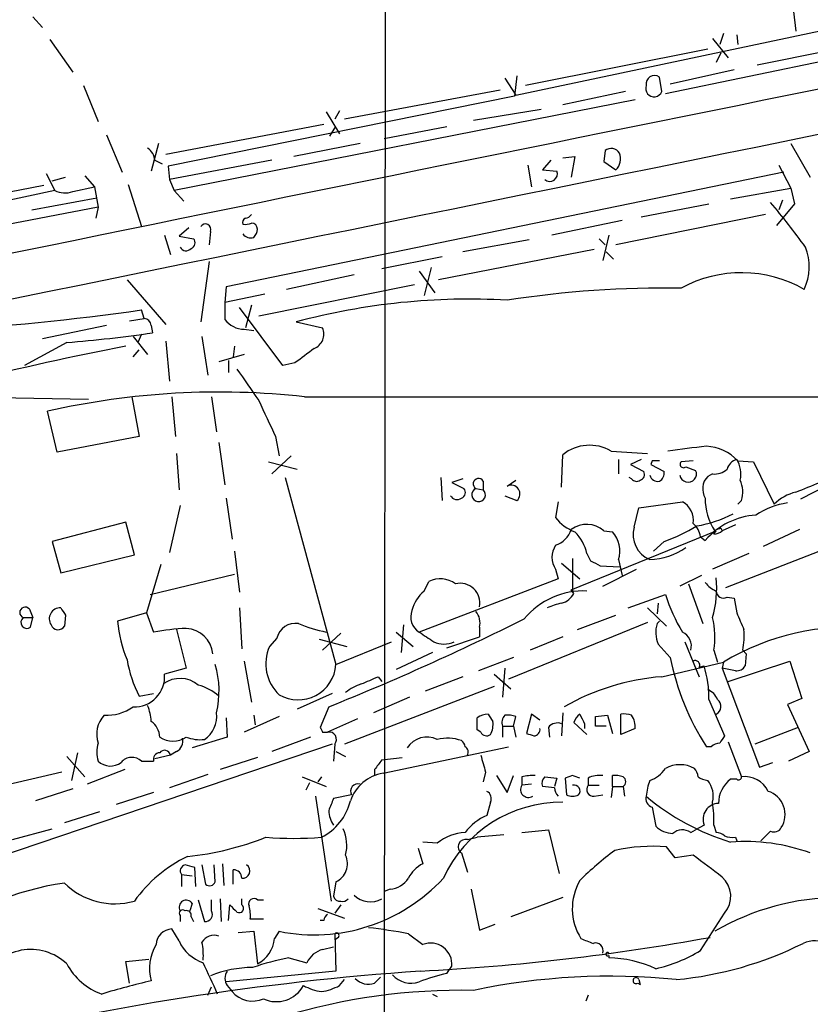
# Model space of a CAD drawing. Extents: x 2 to 1028, y 1648 to 2458.
# Drawn here: x 248 to 304, y 1934 to 2003 of the extents above; entities that cross this region are included whole.
import ezdxf

# ---------------------------------------------------------------- set-up
doc = ezdxf.new("R2010")
doc.units = 0
doc.header["$MEASUREMENT"] = 0
doc.layers.add('MAIN', color=5, linetype='CONTINUOUS')

msp = doc.modelspace()

# ---------------------------------------------------------------- linework, layer by layer
at = {"layer": 'MAIN'}
for p, q in [((273.812, 1920.0428), (274.1507, 2257.1008)), ((301.498, 2012.6681), (302.6833, 2002.5928)), ((283.0407, 1998.1054), (316.3147, 2005.1328)), ((249.174, 2003.6088), (249.8513, 2002.8468)), ((317.1613, 2003.1008), (293.5393, 1998.1901)), ((297.6033, 2002.4234), (297.3493, 2001.6614)), ((298.5347, 2002.3388), (298.6193, 2001.6614)), ((250.3593, 2002.0001), (251.968, 1999.7141)), ((296.8413, 2002.0848), (297.942, 2000.7301)), ((296.5027, 2001.3228), (283.718, 1998.7828)), ((297.434, 2001.0688), (297.0953, 2000.3914)), ((299.974, 2000.2221), (304.9693, 2001.2381)), ((283.1253, 1999.4601), (282.956, 1998.0208)), ((298.3653, 1999.8834), (293.878, 1998.8674)), ((252.73, 1998.7828), (253.746, 1996.2428)), ((282.2787, 1999.2908), (283.0407, 1998.1054)), ((293.2853, 1998.3594), (293.116, 1999.3754)), ((281.94, 1998.4441), (271.018, 1996.4121)), ((290.7453, 1998.3594), (286.3427, 1997.4281)), ((282.956, 1998.0208), (258.6567, 1993.1101)), ((291.4227, 1997.7668), (259.08, 1991.4168)), ((269.748, 1996.9201), (270.6793, 1995.3961)), ((270.6793, 1997.0048), (270.3407, 1996.4121)), ((284.8187, 1997.0894), (280.0773, 1996.3274)), ((258.4873, 1993.9568), (269.5787, 1996.0734)), ((254.3387, 1995.3114), (255.4393, 1992.6868)), ((270.002, 1995.2268), (270.4253, 1995.9041)), ((273.812, 1995.0574), (278.2147, 1995.9041)), ((257.9793, 1994.7188), (257.4713, 1992.7714)), ((272.1187, 1994.7188), (267.462, 1993.7874)), ((302.3447, 1994.7188), (303.6993, 1992.3481)), ((289.306, 1994.2108), (289.2213, 1993.4488)), ((257.7253, 1993.5334), (258.2333, 1993.2794)), ((265.938, 1993.5334), (258.7413, 1992.1788)), ((283.8873, 1993.1948), (284.1413, 1991.6708)), ((285.496, 1993.5334), (284.9033, 1992.8561)), ((286.3427, 1993.7028), (287.1893, 1993.7874)), ((287.1893, 1993.7874), (286.9353, 1992.3481)), ((289.2213, 1993.4488), (290.068, 1992.8561)), ((301.498, 1993.1948), (302.3447, 1991.5861)), ((250.1053, 1992.6021), (250.698, 1991.4168)), ((258.6567, 1993.1101), (258.7413, 1992.1788)), ((301.8367, 1992.6868), (262.7207, 1984.6434)), ((284.9033, 1992.8561), (285.9193, 1992.7714)), ((250.5287, 1992.0941), (251.46, 1992.3481)), ((252.8147, 1992.4328), (253.492, 1991.6708)), ((255.8627, 1991.8401), (256.794, 1988.8768)), ((258.7413, 1992.1788), (259.08, 1991.4168)), ((250.698, 1991.4168), (232.664, 1987.5221)), ((249.936, 1991.7554), (233.68, 1988.6228)), ((251.968, 1991.3321), (253.492, 1991.6708)), ((253.492, 1991.6708), (253.746, 1990.2314)), ((259.08, 1991.4168), (259.7573, 1990.6548)), ((298.1113, 1990.8241), (302.3447, 1991.5861)), ((302.3447, 1991.5861), (302.5987, 1990.4854)), ((249.0893, 1990.0621), (253.6613, 1990.9088)), ((291.846, 1989.5541), (296.5873, 1990.4854)), ((302.5987, 1990.4854), (301.3287, 1988.9614)), ((301.752, 1990.7394), (301.498, 1990.0621)), ((253.746, 1990.2314), (233.172, 1986.3368)), ((253.746, 1990.2314), (253.5767, 1989.4694)), ((290.4913, 1989.3001), (285.5807, 1988.2841)), ((300.5667, 1989.7234), (290.068, 1987.6068)), ((260.096, 1988.7921), (259.4187, 1988.1994)), ((261.62, 1988.5381), (261.5353, 1987.6068)), ((258.4027, 1988.2841), (258.826, 1986.9294)), ((259.4187, 1988.1994), (260.4347, 1988.0301)), ((283.972, 1987.9454), (279.3153, 1987.0988)), ((288.8827, 1988.0301), (289.306, 1987.6068)), ((289.56, 1988.2841), (289.1367, 1986.5061)), ((288.544, 1987.2681), (277.622, 1985.1514)), ((289.3907, 1987.0988), (289.8987, 1986.5908)), ((261.5353, 1986.4214), (260.9427, 1982.1881)), ((277.876, 1986.7601), (273.6427, 1985.9134)), ((276.2673, 1985.7441), (277.368, 1984.2201)), ((277.114, 1985.9981), (276.606, 1984.0508)), ((255.778, 1985.1514), (258.4873, 1982.0188)), ((271.6953, 1985.4901), (266.954, 1984.4741)), ((262.7207, 1984.6434), (262.636, 1983.5428)), ((265.0067, 1982.6114), (275.9287, 1984.8128)), ((265.43, 1984.1354), (262.636, 1983.5428)), ((262.636, 1983.5428), (262.636, 1982.3574)), ((256.9633, 1982.4421), (256.794, 1983.0348)), ((266.7, 1979.1401), (263.652, 1983.2041)), ((264.4987, 1983.3734), (264.0753, 1981.7648)), ((255.9473, 1982.2728), (256.9633, 1982.4421)), ((267.6313, 1982.1881), (269.494, 1981.7648)), ((254.3387, 1981.9341), (249.8513, 1981.0028)), ((257.4713, 1981.9341), (257.556, 1981.4261)), ((263.9907, 1981.6801), (264.668, 1981.5954)), ((256.2013, 1981.1721), (257.2173, 1979.9021)), ((256.794, 1981.3414), (256.54, 1980.7488)), ((258.4873, 1980.8334), (258.7413, 1978.0394)), ((261.0273, 1981.1721), (261.4507, 1978.4628)), ((251.5447, 1980.7488), (248.5813, 1979.1401)), ((256.2013, 1979.7328), (256.6247, 1980.2408)), ((263.3133, 1980.4948), (263.2287, 1979.7328)), ((263.9907, 1979.9021), (262.2127, 1979.3941)), ((262.89, 1979.4788), (262.89, 1978.6321)), ((267.5467, 1979.3094), (266.7, 1979.1401)), ((239.3527, 1977.0234), (253.0687, 1976.7694)), ((256.1167, 1976.9388), (256.6247, 1974.1448)), ((258.9107, 1976.9388), (259.1647, 1974.1448)), ((261.7047, 1976.9388), (262.0433, 1974.4834)), ((268.224, 1976.9388), (309.372, 1976.9388)), ((250.8673, 1973.0441), (250.19, 1975.9228)), ((256.6247, 1974.1448), (250.8673, 1973.0441)), ((266.192, 1974.1448), (266.446, 1972.7901)), ((262.2127, 1973.7214), (262.636, 1970.7581)), ((259.2493, 1972.9594), (259.4187, 1970.4194)), ((267.2927, 1972.7901), (265.938, 1971.5201)), ((286.258, 1970.5888), (286.3427, 1972.8748)), ((289.7293, 1973.1288), (292.2693, 1972.9594)), ((290.2373, 1972.5361), (290.2373, 1971.5201)), ((291.846, 1972.5361), (291.084, 1972.1974)), ((265.684, 1972.3668), (267.716, 1971.8588)), ((291.084, 1972.1974), (292.0153, 1971.6894)), ((292.608, 1972.4514), (292.5233, 1972.1974)), ((292.5233, 1972.1974), (293.4547, 1971.6894)), ((295.4867, 1972.4514), (294.64, 1972.3668)), ((294.9787, 1972.0281), (295.656, 1971.7741)), ((298.6193, 1972.4514), (299.72, 1972.3668)), ((299.72, 1972.3668), (301.1593, 1969.4034)), ((266.8693, 1971.2661), (270.4253, 1958.1428)), ((277.7913, 1971.2661), (277.876, 1969.6574)), ((279.3153, 1971.1814), (278.5533, 1970.9274)), ((282.448, 1970.6734), (283.0407, 1971.0968)), ((291.1687, 1971.1814), (290.9993, 1971.2661)), ((296.8413, 1971.5201), (296.5027, 1971.3508)), ((278.5533, 1970.9274), (279.4, 1970.5041)), ((280.2467, 1970.5041), (280.7547, 1970.4194)), ((280.7547, 1971.0121), (280.7547, 1970.4194)), ((304.9693, 1970.7581), (303.022, 1969.7421)), ((262.7207, 1969.8268), (263.144, 1966.9481)), ((282.2787, 1969.9961), (283.1253, 1969.6574)), ((259.5033, 1969.3188), (258.7413, 1966.0168)), ((286.004, 1969.5728), (285.8347, 1968.4721)), ((291.338, 1967.7948), (291.6767, 1969.1494)), ((291.6767, 1969.1494), (294.7247, 1969.5728)), ((298.8733, 1969.6574), (298.6193, 1969.4034)), ((255.6933, 1968.1334), (250.5287, 1966.7788)), ((256.286, 1965.8474), (255.6933, 1968.1334)), ((297.434, 1967.7101), (297.5187, 1967.5408)), ((298.45, 1967.9641), (297.5187, 1967.5408)), ((286.9353, 1963.3921), (297.0953, 1967.5408)), ((289.2213, 1967.5408), (289.814, 1967.4561)), ((295.9947, 1967.1174), (296.3333, 1966.8634)), ((296.926, 1967.2868), (297.0953, 1967.5408)), ((302.9373, 1967.6254), (300.3973, 1966.4401)), ((250.5287, 1966.7788), (251.1213, 1964.5774)), ((293.4547, 1966.7788), (292.6927, 1966.1014)), ((297.7727, 1963.5614), (306.07, 1966.7788)), ((251.1213, 1964.5774), (256.286, 1965.8474)), ((263.3133, 1966.1014), (263.652, 1963.2228)), ((287.02, 1965.5934), (287.02, 1964.5774)), ((288.036, 1965.9321), (288.29, 1965.4241)), ((299.3813, 1965.9321), (296.8413, 1964.8314)), ((258.1487, 1965.1701), (257.1327, 1961.7834)), ((286.258, 1965.2548), (287.528, 1964.1541)), ((288.9673, 1965.0854), (290.322, 1965.0008)), ((290.2373, 1965.5088), (290.4913, 1964.4081)), ((257.3867, 1963.0534), (263.3133, 1964.4928)), ((285.8347, 1964.8314), (286.004, 1964.1541)), ((287.02, 1964.5774), (287.02, 1963.2228)), ((289.1367, 1963.6461), (291.5073, 1964.8314)), ((296.0793, 1964.4081), (294.5553, 1963.6461)), ((286.004, 1964.1541), (276.2673, 1960.4288)), ((276.606, 1963.3074), (276.9447, 1963.9848)), ((295.148, 1963.8154), (296.164, 1961.0214)), ((287.1047, 1963.1381), (286.9353, 1963.3921)), ((290.9147, 1962.1221), (293.5393, 1963.0534)), ((297.8573, 1962.8841), (298.3653, 1962.7994)), ((298.3653, 1962.7994), (298.5347, 1961.7834)), ((263.652, 1962.1221), (263.8213, 1959.2434)), ((292.2693, 1962.1221), (293.624, 1960.8521)), ((293.0313, 1962.4608), (292.9467, 1961.6988)), ((248.4967, 1961.4448), (249.174, 1961.4448)), ((248.92, 1962.0374), (249.174, 1961.4448)), ((249.0047, 1960.7674), (249.174, 1961.4448)), ((251.46, 1961.6141), (251.3753, 1960.8521)), ((257.1327, 1961.7834), (255.1007, 1961.1908)), ((257.1327, 1961.7834), (257.6407, 1960.4288)), ((287.3587, 1960.5981), (290.068, 1961.6141)), ((275.1667, 1960.9368), (274.9973, 1958.9894)), ((280.5007, 1960.7674), (280.5007, 1960.0901)), ((292.2693, 1961.1061), (282.5327, 1957.1268)), ((292.9467, 1961.0214), (293.116, 1961.1908)), ((259.2493, 1960.5981), (259.9267, 1957.8888)), ((270.764, 1960.3441), (269.494, 1959.1588)), ((274.6587, 1960.4288), (275.844, 1959.4128)), ((278.2147, 1959.3281), (280.5007, 1960.0901)), ((286.3427, 1960.0901), (284.0567, 1959.1588)), ((266.2767, 1960.0054), (265.7687, 1959.4128)), ((269.24, 1959.9208), (271.1873, 1959.4128)), ((270.4253, 1958.1428), (274.32, 1959.7514)), ((293.878, 1958.6508), (293.0313, 1959.5821)), ((294.894, 1959.7514), (295.91, 1957.2961)), ((277.1987, 1958.9894), (274.6587, 1957.8041)), ((282.8713, 1958.6508), (280.416, 1957.7194)), ((296.926, 1959.1588), (297.18, 1958.3121)), ((298.958, 1959.1588), (299.212, 1958.9048)), ((299.212, 1958.9048), (299.1273, 1958.0581)), ((263.9907, 1958.3968), (264.4987, 1955.5181)), ((293.2853, 1957.2961), (297.6033, 1958.3121)), ((295.91, 1957.9734), (296.2487, 1958.0581)), ((297.6033, 1958.3121), (297.5187, 1957.8888)), ((297.942, 1956.9574), (302.26, 1958.3968)), ((302.26, 1958.3968), (303.1067, 1955.7721)), ((259.9267, 1957.8888), (258.4027, 1957.4654)), ((273.3887, 1957.2961), (273.6427, 1956.9574)), ((279.3153, 1957.2961), (276.6907, 1956.2801)), ((281.5167, 1957.4654), (282.702, 1956.4494)), ((282.2787, 1957.8888), (282.1093, 1955.8568)), ((298.45, 1957.7194), (297.5187, 1957.8888)), ((297.5187, 1957.8888), (300.1433, 1950.9461)), ((281.5167, 1956.6188), (271.018, 1952.5548)), ((256.6247, 1955.9414), (257.6407, 1956.1108)), ((270.1713, 1956.1108), (267.716, 1955.0101)), ((275.59, 1955.8568), (273.05, 1954.7561)), ((296.5873, 1955.6874), (297.688, 1953.1474)), ((303.1067, 1955.7721), (302.0907, 1955.3488)), ((302.0907, 1955.3488), (303.6147, 1952.0468)), ((266.446, 1954.5021), (263.9907, 1953.4014)), ((264.668, 1954.5868), (264.7527, 1953.9094)), ((269.9173, 1955.1794), (269.3247, 1953.7401)), ((282.8713, 1953.8248), (283.0407, 1954.5021)), ((284.1413, 1954.6714), (283.8027, 1953.3168)), ((284.734, 1954.2481), (284.1413, 1954.6714)), ((286.3427, 1954.7561), (286.258, 1953.1474)), ((288.6287, 1954.5021), (289.4753, 1954.5868)), ((289.4753, 1954.5868), (289.814, 1953.3168)), ((290.4067, 1953.2321), (290.4067, 1954.6714)), ((262.7207, 1954.4174), (262.8053, 1953.0628)), ((271.9493, 1954.3328), (269.8327, 1953.4014)), ((282.1093, 1953.8248), (282.1093, 1953.0628)), ((282.1093, 1953.8248), (282.8713, 1953.8248)), ((282.8713, 1953.8248), (283.0407, 1953.0628)), ((288.036, 1953.2321), (287.1047, 1954.0788)), ((287.8667, 1953.9941), (287.8667, 1953.6554)), ((289.3907, 1953.8248), (288.6287, 1953.8248)), ((269.494, 1953.4014), (269.8327, 1953.4014)), ((280.5853, 1953.4014), (280.3313, 1953.5708)), ((285.3267, 1953.7401), (285.4113, 1953.0628)), ((291.4227, 1953.6554), (290.4067, 1953.2321)), ((302.8527, 1953.7401), (299.8047, 1952.5548)), ((270.1713, 1952.5548), (234.8653, 1940.6168)), ((262.8053, 1953.0628), (260.35, 1952.3008)), ((268.6473, 1953.0628), (265.938, 1952.0468)), ((270.3407, 1952.5548), (270.256, 1951.3694)), ((297.942, 1952.7241), (298.8733, 1950.2688)), ((252.3067, 1951.9621), (251.8833, 1950.0148)), ((258.826, 1951.7928), (257.7253, 1951.5388)), ((259.2493, 1952.0468), (258.826, 1951.7928)), ((270.4253, 1952.0468), (271.1027, 1951.7081)), ((273.7273, 1950.5228), (282.5327, 1952.3854)), ((296.7567, 1952.3854), (296.418, 1952.3854)), ((303.6147, 1952.0468), (302.1753, 1951.3694)), ((251.5447, 1951.7081), (252.8147, 1950.2688)), ((256.794, 1951.3694), (257.6407, 1951.3694)), ((264.922, 1951.6234), (262.2973, 1950.7768)), ((273.6427, 1951.4541), (275.082, 1951.6234)), ((300.1433, 1950.9461), (301.0747, 1951.2848)), ((251.206, 1950.6074), (240.4533, 1948.0674)), ((255.6087, 1950.7768), (252.984, 1949.7608)), ((261.4507, 1950.4381), (258.7413, 1949.5068)), ((273.1347, 1950.7768), (273.1347, 1950.3534)), ((280.924, 1950.6074), (280.7547, 1949.9301)), ((268.0547, 1950.2688), (269.748, 1949.5914)), ((268.5627, 1949.8454), (268.3087, 1949.3374)), ((269.4093, 1950.2688), (269.1553, 1949.9301)), ((281.686, 1950.3534), (282.448, 1949.1681)), ((282.448, 1949.1681), (282.8713, 1950.3534)), ((283.464, 1950.2688), (283.464, 1949.6761)), ((284.1413, 1949.7608), (283.464, 1949.6761)), ((285.0727, 1950.2688), (285.9193, 1950.1841)), ((285.9193, 1950.1841), (285.75, 1949.5914)), ((287.02, 1950.3534), (286.512, 1950.1841)), ((286.512, 1950.1841), (286.5967, 1948.9988)), ((288.1207, 1950.1841), (288.1207, 1949.6761)), ((288.1207, 1949.6761), (288.8827, 1949.6761)), ((289.814, 1949.5914), (289.814, 1950.3534)), ((298.5347, 1950.0994), (298.1113, 1950.0994)), ((251.968, 1949.4221), (249.3433, 1948.5754)), ((257.6407, 1949.1681), (255.016, 1948.3214)), ((271.526, 1948.9988), (270.256, 1948.7448)), ((285.75, 1949.5068), (284.9033, 1949.5914)), ((288.544, 1948.9141), (289.1367, 1948.9988)), ((289.814, 1949.5914), (289.7293, 1948.8294)), ((289.814, 1949.5914), (290.576, 1949.5914)), ((290.576, 1949.5914), (290.6607, 1948.9141)), ((268.986, 1948.9141), (270.0867, 1941.5481)), ((281.2627, 1948.4908), (281.0087, 1947.5594)), ((253.8307, 1947.8134), (251.3753, 1947.0514)), ((292.608, 1948.1521), (292.862, 1946.7974)), ((247.7347, 1945.8661), (250.5287, 1946.6281)), ((283.464, 1946.3741), (285.3267, 1946.5434)), ((285.3267, 1946.5434), (286.0887, 1943.4954)), ((295.3173, 1946.3741), (295.656, 1946.5434)), ((296.2487, 1946.8821), (295.656, 1946.5434)), ((296.926, 1946.8821), (297.0953, 1946.3741)), ((300.9053, 1946.4588), (300.228, 1945.7814)), ((277.5373, 1945.6121), (276.5213, 1945.6968)), ((279.654, 1945.8661), (280.3313, 1946.0354)), ((282.194, 1946.2048), (280.3313, 1946.0354)), ((298.45, 1946.0354), (298.5347, 1945.7814)), ((276.1827, 1945.2734), (276.5213, 1944.1728)), ((279.2307, 1944.9348), (279.654, 1943.5801)), ((294.2167, 1944.5961), (293.624, 1945.3581)), ((262.4667, 1944.1728), (262.5513, 1942.6488)), ((295.4867, 1944.7654), (294.2167, 1944.5961)), ((260.604, 1942.5641), (260.5193, 1943.9188)), ((261.0273, 1944.0881), (261.2813, 1942.7334)), ((261.9587, 1942.9028), (261.874, 1944.0881)), ((263.2287, 1942.7334), (263.2287, 1943.7494)), ((259.588, 1943.4108), (259.588, 1942.5641)), ((259.588, 1943.4108), (260.35, 1943.3261)), ((270.4253, 1942.9028), (270.256, 1941.8868)), ((274.2353, 1942.3948), (273.812, 1942.2254)), ((279.908, 1942.3948), (280.5007, 1939.5161)), ((260.35, 1941.3788), (260.1807, 1940.8708)), ((260.7733, 1941.6328), (261.1967, 1940.1088)), ((261.7047, 1940.8708), (261.7047, 1941.6328)), ((262.2973, 1941.7174), (262.382, 1940.1088)), ((263.8213, 1941.2941), (263.8213, 1941.7174)), ((264.922, 1941.6328), (265.3453, 1941.6328)), ((286.3427, 1941.8021), (282.702, 1940.4474)), ((262.89, 1940.1934), (262.9747, 1941.2941)), ((269.1553, 1941.0401), (271.018, 1940.3628)), ((270.764, 1941.2941), (270.3407, 1940.7014)), ((295.9947, 1938.0768), (297.688, 1940.7014)), ((259.5033, 1940.5321), (259.5033, 1940.1088)), ((260.2653, 1940.4474), (260.4347, 1940.1088)), ((265.3453, 1940.2781), (264.414, 1940.2781)), ((269.5787, 1940.1934), (269.3247, 1940.1934)), ((259.4187, 1938.7541), (258.9107, 1939.6008)), ((263.5673, 1939.3468), (264.668, 1939.4314)), ((264.668, 1939.4314), (264.922, 1937.1454)), ((266.446, 1939.4314), (266.1073, 1938.9234)), ((280.5007, 1939.5161), (281.6013, 1939.9394)), ((270.3407, 1939.2621), (270.4253, 1936.6374)), ((270.5947, 1939.0081), (270.3407, 1938.8388)), ((275.5053, 1939.2621), (276.5213, 1938.5001)), ((269.494, 1938.1614), (270.256, 1938.3308)), ((255.6933, 1937.3148), (257.302, 1937.4841)), ((255.9473, 1935.7908), (255.6933, 1937.3148)), ((267.1233, 1937.5688), (268.3933, 1937.2301)), ((289.56, 1937.7381), (289.56, 1937.5688)), ((270.4253, 1936.6374), (262.7207, 1935.8754)), ((278.2147, 1936.4681), (278.5533, 1936.9761)), ((270.6793, 1935.6214), (271.018, 1936.0448)), ((273.1347, 1935.7908), (273.558, 1936.2141)), ((291.6767, 1936.0448), (291.7613, 1935.7061)), ((291.6767, 1936.0448), (291.7613, 1935.7061)), ((261.4507, 1934.9441), (261.7047, 1935.5368)), ((262.8053, 1935.6214), (263.144, 1935.1981)), ((291.592, 1935.7908), (291.7613, 1935.7061)), ((277.1987, 1935.0288), (277.5373, 1934.8594)), ((288.1207, 1934.9441), (287.9513, 1934.5208))]:
    msp.add_line(p, q, dxfattribs=at)
for centre, radius, start, end in [((10362.3136, -47426.8061), 50435.2254, 101.26910991, 101.62102249), ((4412.3943, -18344.7541), 20753.9186, 101.04449157, 101.71614933), ((292.7773, 1998.8796), 0.6004, 55.661518, 189.277214), ((292.735, 1998.5711), 0.5863, 158.968102, 338.968102), ((256.625, 1993.449), 1.1035, 4.386361, 57.538365), ((289.7403, 1993.6842), 0.6826, 31.552514, 129.513243), ((289.2695, 1993.6471), 1.124, 315.270346, 20.537549), ((285.4255, 1992.5758), 0.5311, 228.373628, 21.609102), ((251.4324, 1992.8647), 1.6235, 243.105086, 289.263065), ((267.2198, 1961.6389), 44.4041, 35.520428, 40.658033), ((261.2719, 1988.6886), 0.3792, 336.618902, 150.243874), ((264.2024, 1989.1731), 0.3224, 113.217258, 203.193924), ((264.0755, 1989.9764), 0.9456, 259.674018, 296.58673), ((264.0327, 1990.0202), 0.5525, 274.422569, 327.506537), ((264.4986, 1988.7074), 0.4234, 0, 89.986468), ((264.4564, 1988.7498), 0.6693, 214.691906, 288.429535), ((263.965, 1988.7668), 0.9588, 317.155503, 356.448267), ((260.1242, 1987.7479), 0.4196, 289.652905, 42.26634), ((259.9112, 1987.6377), 0.4545, 206.153426, 321.180715), ((299.8291, 1986.0555), 3.7923, 335.354861, 21.370194), ((298.8823, 1976.8005), 8.8424, 60.205691, 118.670188), ((293.5238, 1912.4286), 72.1388, 89.11343, 98.831813), ((279.7746, 1936.9155), 46.8729, 86.730356, 105.01481), ((233.3569, 2145.7663), 164.4106, 273.094162, 278.195562), ((256.9211, 1981.8919), 0.5518, 4.385964, 85.614036), ((263.9908, 1983.3738), 1.6937, 216.878017, 269.996617), ((268.478, 1981.3414), 1.1007, 292.618263, 22.623068), ((244.5452, 2069.8872), 89.4128, 274.489878, 278.367037), ((300.8022, 1750.4553), 234.4205, 101.09447, 103.871251), ((522.2238, 1641.1677), 423.3205, 126.756662, 126.985845), ((814.5861, 2358.7968), 669.3632, 214.5809713, 214.8101473), ((262.2298, 1922.7758), 54.4937, 83.684795, 102.764215), ((900.5892, 2271.7351), 700.728, 204.9016855, 205.130872), ((288.2207, 1970.5393), 2.9969, 59.775628, 128.803126), ((305.9789, 1885.9574), 88.0307, 96.235117, 98.012284), ((296.2023, 1970.1074), 3.3669, 44.121558, 86.326856), ((298.8309, 1971.5624), 1.0178, 106.919786, 163.067804), ((296.9823, 1971.5201), 1.8553, 346.811644, 33.203564), ((292.862, 1845.4515), 127.0002, 89.885409, 90.114591), ((295.1317, 1971.5201), 0.5826, 188.35959, 25.848122), ((294.8093, 1972.1974), 0.2395, 134.983084, 315.016916), ((296.9473, 1972.8952), 1.3792, 265.592055, 311.284406), ((280.4266, 1970.8322), 0.3742, 28.736331, 241.26367), ((291.5034, 1971.4084), 0.4045, 214.145878, 309.613322), ((291.6908, 1971.4777), 0.3874, 280.48609, 33.119959), ((293.014, 1971.6024), 0.599, 196.187132, 279.803533), ((292.7774, 1971.6048), 0.6826, 299.738635, 7.11981), ((297.398, 1970.4799), 1.249, 135.791489, 211.525462), ((296.8927, 1970.2632), 2.0712, 342.992862, 23.733289), ((279.0896, 1970.2219), 0.4195, 289.652905, 42.275526), ((280.4344, 1970.0641), 0.4784, 113.102655, 47.965603), ((282.7195, 1970.1206), 0.6158, 311.220935, 116.157318), ((134.2085, 2393.9301), 455.9479, 291.685061, 291.914248), ((278.9254, 1970.2523), 0.5237, 209.291595, 305.659773), ((300.1005, 1969.6998), 3.7693, 178.069174, 214.943953), ((303.4941, 1966.9958), 3.3538, 103.990251, 134.120529), ((294.0329, 1968.2744), 1.4712, 351.179222, 61.95088), ((302.8946, 1964.1129), 5.435, 98.505953, 123.569898), ((288.2899, 1970.3346), 3.0817, 217.183736, 249.075549), ((294.3855, 1976.1781), 8.4086, 279.274688, 297.596308), ((300.2327, 1963.5095), 5.1433, 93.828228, 139.300955), ((288.0244, 1966.1273), 1.8521, 49.743297, 126.016684), ((293.2023, 1967.2845), 1.9329, 164.691845, 246.730961), ((288.431, 1980.1377), 14.2723, 290.609092, 300.807885), ((294.4759, 1966.8933), 1.5352, 8.39347, 48.821448), ((297.8141, 1966.1458), 1.6098, 103.657287, 119.938242), ((285.2563, 1968.2038), 1.7758, 289.008357, 340.991643), ((284.7817, 1965.1213), 3.3538, 13.990251, 44.120529), ((288.4256, 1966.1346), 1.9168, 340.943991, 43.585812), ((296.867, 1968.2429), 0.9579, 273.531189, 312.867946), ((287.1189, 1965.6781), 1.5382, 146.602298, 213.397703), ((292.2274, 1970.3763), 4.8721, 272.485671, 304.381877), ((373.2986, 2134.5696), 189.3057, 243.31696, 243.546156), ((289.987, 1963.4765), 7.1491, 343.48952, 6.121053), ((277.7365, 1962.3663), 1.8018, 53.53777, 116.068732), ((279.1353, 1962.465), 1.3897, 349.291695, 103.652251), ((297.9016, 1965.1302), 1.9932, 218.108952, 246.138207), ((278.4489, 1961.2136), 2.7893, 131.353267, 164.632463), ((287.7908, 1957.911), 5.402, 87.398401, 140.320589), ((285.9473, 1963.7171), 1.2941, 283.891284, 333.423069), ((305.4991, 1966.875), 12.5555, 197.720611, 210.891599), ((297.6033, 1963.3243), 0.5083, 181.905397, 299.985395), ((248.6237, 1961.8016), 0.3787, 38.513302, 250.407235), ((251.079, 1961.3601), 0.7632, 86.822669, 213.687985), ((378.279, 2046.5353), 152.6259, 213.578058, 213.807262), ((287.4023, 1957.3349), 5.2521, 102.584303, 114.288032), ((248.7507, 1961.1061), 0.4234, 126.867191, 306.867191), ((276.9026, 1961.4872), 1.2344, 157.841773, 239.025895), ((279.2728, 1961.0637), 1.2631, 346.433519, 39.555259), ((291.7392, 1960.1112), 5.2735, 349.595255, 14.648391), ((595.1346, 2088.1997), 322.4168, 203.084589, 203.313756), ((250.9292, 1961.1094), 0.515, 199.581978, 330.024662), ((264.5784, 1962.1207), 9.5232, 185.603613, 202.466955), ((267.5975, 1959.6752), 1.3614, 81.416379, 165.963757), ((271.6166, 1970.0647), 9.8154, 247.122259, 259.02538), ((202.1624, 2123.8482), 181.7688, 291.885516, 296.629008), ((294.9271, 1960.4157), 2.071, 162.993889, 203.735516), ((306.3721, 1943.9115), 16.8603, 84.11097, 121.338032), ((260.7323, 1943.0181), 17.6831, 92.611169, 100.069), ((259.8334, 1958.7204), 1.9646, 5.38586, 87.277989), ((446.1021, 2214.0553), 305.238, 236.192722, 236.421937), ((294.2953, 1959.4552), 1.0641, 343.826807, 66.200432), ((293.9636, 1960.1749), 5.0967, 348.500244, 4.762988), ((268.4867, 1958.1953), 2.9782, 155.8705, 226.748313), ((278.003, 1961.1908), 1.6093, 243.434949, 296.565051), ((310.9726, 1961.9334), 17.4069, 190.869937, 213.265377), ((264.0767, 1959.8366), 8.4086, 189.274688, 207.596308), ((255.7183, 1956.2925), 6.5089, 346.34677, 16.515271), ((267.7716, 1958.3329), 2.6606, 240.11622, 355.902569), ((295.6287, 1958.1155), 0.3151, 333.199165, 116.784605), ((289.0867, 1955.8256), 7.5019, 358.944434, 17.313019), ((298.5346, 1958.3967), 0.6826, 262.88019, 330.261365), ((256.2882, 1957.2987), 2.1211, 267.651953, 4.507681), ((145.796, 2253.3921), 322.417, 293.082832, 293.312015), ((294.571, 1940.9625), 16.3841, 94.500759, 119.804869), ((259.4922, 1955.1961), 1.9782, 49.637781, 126.411106), ((259.9346, 1953.3787), 3.4289, 48.364657, 75.841769), ((273.2528, 1953.5211), 3.4314, 107.809238, 128.798798), ((296.2063, 1955.3912), 1.0177, 16.919786, 73.067804), ((254.3218, 1954.0163), 3.1529, 2.674103, 23.313364), ((296.8528, 1955.2031), 0.5845, 294.516982, 55.956477), ((255.5586, 1953.2651), 1.9176, 136.4284, 199.044405), ((254.2966, 1957.9305), 3.3461, 267.819711, 304.696453), ((260.1798, 1954.4793), 1.8839, 302.668528, 8.448808), ((281.1773, 1953.1493), 1.5244, 93.158773, 123.708831), ((408.251, 2039.0846), 152.6259, 213.578058, 213.807262), ((282.7653, 1954.0788), 0.7035, 133.767403, 201.16616), ((282.4901, 1953.0186), 1.5824, 69.637627, 97.677432), ((288.2048, 1953.7405), 1.1509, 126.018589, 162.906421), ((457.0322, 2039.0127), 189.3281, 206.453857, 206.683026), ((119.2787, 1954.1635), 169.3503, 359.885409, 0.114558), ((290.6185, 1953.105), 1.5807, 69.629778, 97.700518), ((289.8972, 1953.7397), 1.5278, 356.83702, 33.672386), ((256.6675, 1953.0207), 1.3971, 1.726761, 54.876614), ((68.6813, 1953.9941), 211.6504, 359.885409, 0.114591), ((279.9502, 1953.9517), 1.4968, 331.26551, 8.130644), ((285.9617, 1953.2462), 0.8045, 68.38772, 142.124392), ((354.1143, 1995.9107), 94.6976, 206.443722, 206.672824), ((269.9456, 1952.8934), 0.5204, 319.403483, 102.530002), ((280.9966, 1953.6072), 0.4599, 206.581765, 305.352302), ((326.4067, 2080.232), 133.8752, 251.443679, 251.672862), ((284.3072, 1953.5806), 0.4332, 270.462906, 9.940573), ((424.5301, 1868.2108), 152.6537, 146.192759, 146.421922), ((255.9904, 1952.0044), 2.3325, 164.202392, 195.797608), ((258.9954, 1954.4173), 1.6438, 235.486271, 304.510857), ((258.84, 1952.7948), 0.8526, 298.687149, 12.414375), ((260.9003, 1955.5169), 2.6402, 248.360592, 276.445878), ((276.8129, 1951.4046), 1.6557, 64.054004, 147.229427), ((278.2516, 1950.2016), 2.785, 69.416986, 104.861577), ((278.9339, 1952.3428), 0.5525, 4.422569, 57.506537), ((297.4081, 1951.6839), 0.9573, 93.521453, 132.879217), ((258.0828, 1951.5012), 0.4613, 92.335786, 196.600508), ((258.4059, 1951.7016), 0.4298, 12.248352, 142.695547), ((279.2731, 1952.0045), 0.4357, 330.93518, 60.946673), ((577.0978, 2035.8731), 308.2031, 195.831433, 196.060621), ((254.5996, 1952.2636), 1.2362, 226.330696, 307.648564), ((256.1146, 1950.6429), 0.9947, 46.918787, 139.811671), ((442.6976, 1824.1276), 211.6403, 143.014163, 143.243367), ((294.5553, 1948.98), 2.1382, 61.629916, 118.370084), ((274.2243, 1947.6239), 2.9412, 99.728456, 161.124584), ((284.1837, 1947.5141), 2.8472, 85.737887, 104.641955), ((288.8826, 1948.7452), 1.6282, 81.021336, 117.901296), ((290.0258, 1948.787), 1.5807, 69.629778, 97.700518), ((291.7191, 1952.0889), 2.1954, 289.133995, 326.005201), ((294.8698, 1950.21), 0.9573, 3.521453, 42.879217), ((271.971, 1949.2641), 0.5182, 73.439491, 210.802542), ((283.9274, 1949.3775), 0.5513, 147.203575, 302.796425), ((285.4964, 1949.803), 0.6297, 132.290215, 199.634851), ((244.9515, 1823.2763), 133.8594, 71.45383, 71.683027), ((287.1393, 1949.2797), 0.4139, 317.26166, 106.749621), ((288.4847, 1949.3798), 0.4694, 140.854032, 277.256717), ((290.343, 1949.9301), 0.4111, 304.525032, 55.474968), ((297.1517, 1948.3476), 4.9992, 160.519023, 173.493374), ((296.7083, 1951.5933), 1.5919, 236.309933, 262.578989), ((295.148, 1948.9142), 1.7454, 345.961368, 39.09147), ((299.3391, 1948.4273), 2.0745, 126.289325, 180.585532), ((298.6617, 1950.2687), 0.2116, 233.124688, 0.027077), ((299.1123, 1948.4915), 1.7933, 25.120349, 97.658827), ((280.7546, 1948.7448), 0.568, 333.43946, 63.425927), ((286.7069, 1949.5661), 0.9587, 183.546139, 222.848561), ((287.02, 1950.0142), 1.1001, 247.369719, 292.630281), ((300.2278, 1947.6257), 1.7046, 327.618007, 72.654597), ((267.6738, 1949.5066), 3.8809, 296.563731, 346.116653), ((481.7485, 1863.6517), 227.9691, 158.082823, 158.31202), ((286.2741, 1939.3458), 9.1453, 89.570211, 155.372496), ((292.7955, 1948.7548), 0.6312, 165.382563, 252.71908), ((302.9328, 1961.6459), 16.6619, 229.829168, 253.179647), ((297.2964, 1947.2843), 1.1222, 91.618642, 201.001223), ((289.6447, 1947.3053), 7.2936, 356.673626, 9.354356), ((271.7382, 1947.9407), 1.8214, 181.340192, 215.534752), ((282.6161, 1943.9203), 3.9783, 113.831173, 141.917354), ((268.3645, 1945.4554), 2.8238, 345.856476, 24.537488), ((279.6862, 1942.9897), 3.3904, 93.407247, 129.332569), ((294.1663, 1948.2039), 1.9182, 227.159088, 266.443229), ((294.738, 1945.4964), 1.0516, 56.57437, 131.055741), ((297.036, 1945.4172), 0.9587, 47.151439, 86.453861), ((301.1593, 1946.9669), 0.568, 243.43946, 333.425927), ((257.9304, 1964.9916), 20.4171, 275.849707, 291.806152), ((267.462, 1968.3514), 22.4008, 265.012987, 274.987013), ((279.5175, 1945.3663), 0.5181, 74.724513, 236.389676), ((298.2386, 1947.6036), 1.5824, 249.637627, 277.677432), ((299.0846, 1931.9642), 13.767, 70.41538, 94.054067), ((303.1023, 1927.4042), 22.0317, 126.545496, 134.983634), ((292.6501, 1933.0983), 12.2984, 85.458048, 102.523552), ((264.1899, 1935.9304), 9.6969, 115.52599, 144.596674), ((269.8328, 1944.1728), 1.4014, 295.010719, 25.016152), ((277.4962, 1942.1819), 2.2168, 116.089977, 153.910023), ((-84.4732, 1436.0354), 634.9612, 53.0155109, 53.2447082), ((259.9409, 1943.6647), 0.4348, 103.147711, 215.73378), ((217.8483, 1774.649), 174.5654, 75.851179, 76.080322), ((263.2429, 1943.171), 0.5786, 358.593643, 91.406357), ((263.8742, 1943.6648), 0.5107, 264.054997, 55.973909), ((254.2898, 1922.8474), 20.1822, 98.303062, 127.594296), ((254.9253, 1946.4159), 5.0544, 225.383153, 285.617314), ((261.5635, 1943.0441), 0.4197, 227.752022, 340.325973), ((268.8975, 1951.5119), 12.3268, 258.52872, 317.327943), ((274.1084, 1944.0456), 1.6557, 274.395786, 327.532789), ((290.9394, 1941.0256), 3.9353, 150.098006, 212.289509), ((296.2844, 1941.8835), 1.8351, 319.896201, 47.729881), ((259.9267, 1941.1247), 0.4937, 30.975698, 210.949824), ((264.668, 1941.3618), 0.3714, 46.854644, 204.225635), ((270.6962, 1941.9967), 0.4537, 194.017867, 278.59446), ((270.8909, 1942.0141), 0.483, 254.766731, 322.097965), ((272.8336, 1943.1067), 1.6077, 224.924399, 300.21565), ((305.7295, 1924.5841), 17.218, 89.99401, 120.422791), ((259.6726, 1940.7014), 0.2396, 45, 225), ((259.9408, 1940.5463), 0.3392, 343.050006, 106.933836), ((261.2475, 1940.6253), 0.519, 264.38278, 28.234203), ((390.2286, 2068.04), 179.6053, 224.885409, 225.114592), ((263.652, 1941.0401), 0.3053, 236.315138, 56.315138), ((262.0458, 1940.5322), 2.3818, 353.875783, 16.518371), ((270.1288, 1940.1513), 0.5517, 122.460041, 175.623597), ((258.9701, 1938.4407), 1.1616, 92.931126, 177.068874), ((270.4677, 1939.1351), 0.1796, 315, 135), ((267.6139, 1896.6075), 43.3784, 79.518394, 83.251581), ((261.9994, 1939.9188), 2.8314, 204.290212, 251.734631), ((261.8787, 1938.1568), 0.9938, 70.361689, 148.949234), ((256.6268, 1937.7381), 4.498, 355.681504, 11.949474), ((263.889, 1939.1181), 2.2268, 297.638704, 354.984008), ((268.1251, 2095.4223), 158.9979, 272.965934, 280.343121), ((372.6859, 2150.4039), 227.9505, 248.086337, 248.31552), ((288.6371, 1938.0852), 0.5303, 340.410134, 109.589867), ((304.0364, 1936.6446), 2.1163, 16.061801, 113.536672), ((249.0175, 1934.5046), 3.6552, 46.25924, 155.078373), ((260.4989, 1936.849), 3.1554, 148.448289, 196.36218), ((269.9332, 1936.5262), 1.6932, 105.034304, 155.434499), ((277.0696, 1937.1145), 1.4901, 354.670853, 111.589352), ((289.4753, 1937.8228), 0.1197, 44.966157, 315), ((290.4359, 1947.2899), 10.7602, 283.030537, 301.105028), ((291.9495, 1961.1035), 25.1688, 275.361598, 296.529317), ((-288.7065, 1682.1287), 606.1164, 24.6608845, 24.8900667), ((270.8731, 1918.4076), 19.5247, 101.072707, 108.792781), ((289.3673, 1929.1986), 8.3724, 65.329103, 88.681161), ((289.9509, 1741.5529), 195.5579, 93.987509, 103.791492), ((255.5478, 1939.3066), 4.5492, 208.363793, 250.108787), ((264.5781, 1929.212), 7.6794, 89.961203, 112.656137), ((263.4828, 1936.1294), 0.8468, 143.136869, 216.863132), ((269.6924, 1883.4723), 53.8918, 103.107048, 106.928826), ((272.7113, 1936.9761), 1.2587, 222.275833, 289.657192), ((275.717, 1937.5262), 1.7402, 221.050569, 288.43599), ((280.0872, 1926.82), 9.8281, 100.9834, 112.871802), ((289.6433, 1889.8553), 46.4238, 84.241451, 101.891455), ((291.478, 1935.9699), 0.2123, 20.653943, 302.477402), ((264.5906, 1936.443), 1.9085, 220.714287, 293.293989), ((266.244, 1936.6506), 2.1567, 245.373115, 331.496823), ((279.2423, 1891.7402), 43.5506, 88.901395, 106.854278), ((270.0877, 1939.3503), 4.2073, 242.412332, 260.720815), ((268.7317, 1939.348), 4.2049, 279.27348, 297.59252)]:
    msp.add_arc(centre, radius, start, end, dxfattribs=at)

doc.saveas('drawing.dxf')
